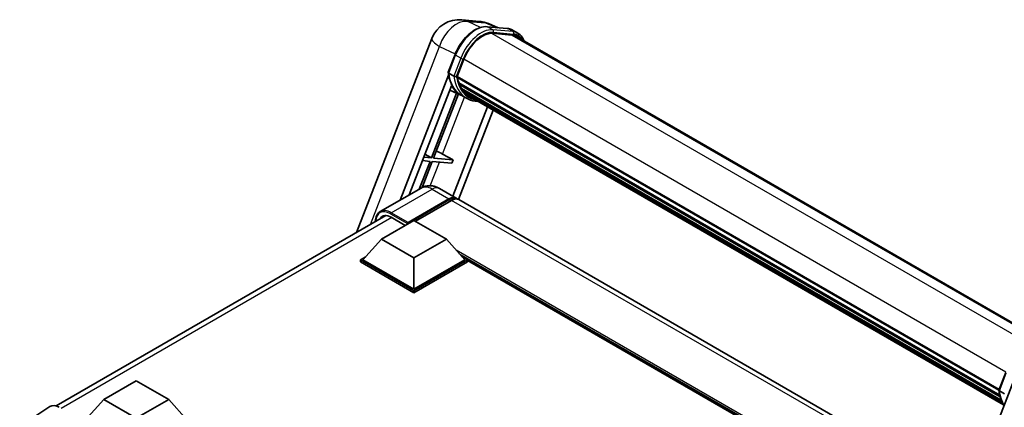
# Model space of a CAD drawing. Units: millimetres. Extents: x 87 to 9346, y 48 to 1734.
# Drawn here: x 1825 to 2228, y 628 to 786 of the extents above; entities that cross this region are included whole.
import ezdxf

# ---------------------------------------------------------------- set-up
doc = ezdxf.new("R2010")
doc.units = ezdxf.units.MM
doc.header["$LTSCALE"] = 6
doc.layers.add('Visible (ISO)', color=7, linetype='Continuous', lineweight=35)
doc.layers.add('Visible Narrow (ISO)', color=7, linetype='Continuous', lineweight=25)

msp = doc.modelspace()

# ---------------------------------------------------------------- linework, layer by layer
at = {"layer": 'Visible (ISO)'}
for p, q in [((2006.0164, 786.066), (2013.2468, 785.4202)), ((2020.8156, 782.8518), (2016.8359, 784.5275)), ((2016.3046, 783.2547), (2024.5717, 782.5163)), ((2026.3611, 779.8611), (2018.2369, 780.5868)), ((2018.7305, 780.5667), (2026.9975, 779.8283)), ((2028.8685, 780.6177), (2026.7471, 781.8425)), ((1963.0414, 699.2781), (1993.7614, 778.4543)), ((2028.1185, 779.3187), (2247.0754, 652.9038)), ((2000.4256, 764.6479), (2003.2231, 771.8581)), ((2004.0729, 762.8749), (2006.8496, 770.0313)), ((2002.7499, 763.0975), (2000.6285, 764.3223)), ((1980.7973, 712.4337), (2000.5898, 763.4459)), ((2003.9989, 762.6413), (2225.3034, 634.871)), ((2004.3103, 762.202), (2004.0078, 762.3766)), ((2004.0954, 762.9328), (2225.4135, 635.1547)), ((2004.7929, 760.3338), (2225.6141, 632.8426)), ((1984.4715, 714.555), (2001.7799, 759.1649)), ((2003.8376, 756.1416), (1993.5547, 729.6391)), ((2005.6358, 755.3458), (2001.0804, 757.3619)), ((2005.1546, 759.3668), (2004.7578, 759.5959)), ((2004.7655, 759.7803), (2225.7865, 632.1738)), ((2005.8284, 758.0166), (2226.2659, 630.747)), ((2006.4858, 757.0325), (2006.0067, 757.3091)), ((2006.0172, 757.4034), (2226.5522, 630.0775)), ((2007.4753, 756.1576), (2226.8296, 629.5134)), ((1994.4733, 729.5571), (2004.6487, 755.7827)), ((2007.8822, 754.0475), (2005.7609, 755.2722)), ((2007.7161, 755.5827), (2227.1947, 628.8666)), ((2016.4835, 750.5208), (2002.3372, 714.0607)), ((2018.8129, 749.1759), (2004.664, 712.7095)), ((1993.0244, 728.2723), (1988.6348, 716.9587)), ((1989.8468, 717.633), (1993.943, 728.1903)), ((1989.902, 728.5512), (1993.0244, 728.2723)), ((1993.5547, 729.6391), (1990.4323, 729.918)), ((1990.932, 731.2059), (1993.5547, 729.6391)), ((1993.943, 728.1903), (2001.8805, 727.4813)), ((2002.4108, 728.8482), (1994.4733, 729.5571)), ((1998.1537, 731.2683), (2002.4108, 728.8482)), ((2002.4108, 728.8482), (2001.8805, 727.4813)), ((1989.3549, 717.3745), (1972.6495, 707.7296)), ((1996.8549, 717.2259), (2003.7492, 713.2455)), ((1983.7787, 702.7829), (2000.7492, 712.5809)), ((1984.0438, 703.3034), (2000.7492, 712.9483)), ((2001.8099, 712.3359), (1987.0137, 703.7933)), ((2198.9107, 600.5689), (2004.8099, 712.6331)), ((1840.2929, 628.4092), (1974.915, 706.1333)), ((1973.172, 696.4755), (1986.4303, 704.1301)), ((1977.1495, 705.4467), (1982.9301, 702.1093)), ((1986.4303, 704.1301), (1999.6886, 696.4755)), ((1983.7787, 702.7829), (1983.7787, 702.8442)), ((1983.9377, 702.6911), (1983.7787, 702.7829)), ((1973.172, 696.4755), (1965.6414, 688.0247)), ((1986.4303, 688.8208), (1973.172, 696.4755)), ((1999.6886, 696.4755), (1986.4303, 688.8208)), ((1999.6886, 696.4755), (2007.2192, 688.0247)), ((1964.5807, 688.0247), (1966.7653, 689.286)), ((1964.5807, 687.1674), (1964.5807, 688.0247)), ((1986.4303, 675.4099), (1964.5807, 688.0247)), ((1986.4303, 676.0222), (1965.6414, 688.0247)), ((1986.4303, 688.8208), (1986.4303, 676.0222)), ((2007.2192, 688.0247), (1986.4303, 676.0222)), ((2008.2799, 688.0247), (1986.4303, 675.4099)), ((2006.0953, 689.286), (2008.2799, 688.0247)), ((2008.2799, 687.1674), (2008.2799, 688.0247)), ((2152.31, 604.6765), (2008.2799, 687.8323)), ((1986.4303, 674.5525), (1964.5807, 687.1674)), ((2008.2799, 687.1674), (1986.4303, 674.5525)), ((1986.4303, 674.5525), (1986.4303, 675.4099)), ((2231.9094, 640.2336), (2170.7717, 482.6603)), ((2225.2855, 634.8249), (2228.0831, 642.0352)), ((1859.7875, 631.0129), (1873.0457, 638.6675)), ((1873.0457, 638.6675), (1886.304, 631.0129)), ((2225.4885, 634.4993), (2227.6098, 633.2746)), ((1837.7704, 628.1229), (1825.4617, 619.9879)), ((1859.7875, 631.0129), (1852.2568, 622.5621)), ((1873.0457, 623.3582), (1859.7875, 631.0129)), ((1886.304, 631.0129), (1873.0457, 623.3582)), ((1886.304, 631.0129), (1893.8347, 622.5621))]:
    msp.add_line(p, q, dxfattribs=at)
for centre, start, end in [((2004.9488, 774.1136), 84.896091, 158.793977), ((2012.1793, 773.4678), 67.166358, 84.896091)]:
    msp.add_arc(centre, 12, start, end, dxfattribs=at)
for centre, major_axis, ratio, start_param, end_param in [((2014.3818, 769.3586), (6.15, 10.6521), 0.57735027, 0.26179939, 1.83259571), ((2022.1185, 768.9264), (6, 10.3923), 0.57735027, 0, 0.26179939), ((2022.6488, 768.6202), (6.15, 10.6521), 0.57735027, 6.06187086, 6.54498469), ((2022.1185, 768.9264), (6.15, 10.6521), 0.57735027, 6.06187086, 6.24005567), ((2004.4439, 762.7827), (-0.3225, -0.5586), 0.57735027, 4.87693346, 6.77119455), ((2020.6472, 776.1571), (-12.015, -20.8106), 0.57735027, 5.69863493, 5.7149654), ((2021.1775, 775.8509), (12.165, 21.0704), 0.57735027, 2.5543424, 2.68164536), ((2005.2105, 759.9218), (-0.3225, -0.5586), 0.57735027, 4.74797851, 6.94572748), ((2017.9955, 777.6881), (-12.765, -22.1096), 0.57735027, 5.95280986, 6.30366314), ((2020.6472, 776.1571), (-12.015, -20.8106), 0.57735027, 5.88216923, 5.89997857), ((2021.1775, 775.8509), (-12.165, -21.0704), 0.57735027, 5.87046798, 5.99777094), ((2006.4622, 757.5448), (-0.3225, -0.5586), 0.57735027, 4.92251144, 7.1202604), ((2021.1775, 775.8509), (-12.165, -21.0704), 0.57735027, 6.0450009, 6.17230386), ((2020.6472, 776.1571), (-12.015, -20.8106), 0.57735027, 6.084277, 6.18156167), ((2007.6307, 756.0303), (-0.1725, -0.2988), 0.57735027, 4.61794393, 5.13932199), ((2008.1611, 755.7241), (-0.3225, -0.5586), 0.57735027, 5.09704436, 7.28961151), ((2007.6307, 756.0303), (-0.3225, -0.5586), 0.57735027, 0.96529558, 1.00642621), ((2021.1775, 775.8509), (-12.165, -21.0704), 0.57735027, 6.22138854, 6.34498207), ((2020.6472, 776.1571), (-12.165, -21.0704), 0.57735027, 0.0217991, 0.06179676), ((2010.2554, 754.5149), (-0.3225, -0.5586), 0.57735027, 5.2767591, 7.28961151), ((2009.7251, 754.8211), (-0.3225, -0.5586), 0.57735027, 0.96529558, 1.00642621), ((1995.6835, 731.3472), (-4.1717, 1.6885), 0.22135844, 4.17094547, 4.82262149), ((2000.7492, 708.0493), (3, 5.1962), 0.57735027, 6.10547471, 7.06858347), ((2000.7492, 708.0493), (2.775, 4.8064), 0.57735027, 0.02962637, 0.78539816), ((2001.8099, 707.4369), (3, 5.1962), 0.57735027, 0, 0.78539816), ((1977.1495, 699.6292), (-3.5625, 6.1704), 0.57735027, 5.49778714, 6.60906826), ((1984.0438, 702.9972), (0.1875, 0.3248), 0.57735027, 0.78539816, 2.35619449), ((1841.6534, 621.6992), (-3.7546, 6.5031), 0.5766475, 5.49839613, 6.31804944)]:
    msp.add_ellipse(centre, major_axis=major_axis, ratio=ratio, start_param=start_param, end_param=end_param, dxfattribs=at)
for points, knots in [([(2003.2231, 771.8581), (2003.7124, 773.119), (2004.3341, 774.3642), (2005.7851, 776.7106), (2006.6141, 777.8114), (2008.4061, 779.7673), (2009.3687, 780.6222), (2011.3476, 782.0048), (2012.3638, 782.533), (2014.3728, 783.1998), (2015.3675, 783.3384), (2016.3046, 783.2547)], [0, 0, 0, 0, 0.31415927, 0.31415927, 0.62831853, 0.62831853, 0.9424778, 0.9424778, 1.25663706, 1.25663706, 1.57079633, 1.57079633, 1.57079633, 1.57079633]), ([(2024.5717, 782.5163), (2024.7278, 782.5024), (2024.8824, 782.4823), (2025.1874, 782.4297), (2025.338, 782.3971), (2025.6344, 782.3196), (2025.7803, 782.2746), (2026.0666, 782.1721), (2026.2071, 782.1147), (2026.4819, 781.9877), (2026.6162, 781.918), (2026.7471, 781.8425)], [1.570796327, 1.570796327, 1.570796327, 1.570796327, 1.623156204, 1.623156204, 1.675516082, 1.675516082, 1.727875959, 1.727875959, 1.780235837, 1.780235837, 1.832595715, 1.832595715, 1.832595715, 1.832595715]), ([(2031.3654, 777.4441), (2031.1549, 778.0404), (2030.8794, 778.5874), (2030.0889, 779.7121), (2029.523, 780.2398), (2028.8685, 780.6177)], [3.991574901, 3.991574901, 3.991574901, 3.991574901, 4.188790205, 4.188790205, 4.450589593, 4.450589593, 4.450589593, 4.450589593]), ([(2000.4256, 764.6479), (2000.4171, 764.626), (2000.4134, 764.6033), (2000.4169, 764.5358), (2000.4369, 764.4902), (2000.5107, 764.4019), (2000.5629, 764.3601), (2000.6285, 764.3223)], [-0.047751254, -0.047751254, -0.047751254, -0.047751254, -0.0376220805, -0.0376220805, -0.0185556094, -0.0185556094, 0, 0, 0, 0]), ([(2005.7609, 755.2722), (2005.1736, 755.6113), (2004.6248, 756.0169), (2003.617, 756.9499), (2003.158, 757.4773), (2002.3377, 758.6401), (2001.9764, 759.2756), (2001.3552, 760.6409), (2001.0952, 761.3707), (2000.6782, 762.9116), (2000.5211, 763.7227), (2000.4157, 764.5678)], [4.974188368, 4.974188368, 4.974188368, 4.974188368, 5.104549002, 5.104549002, 5.234909635, 5.234909635, 5.365270269, 5.365270269, 5.495630902, 5.495630902, 5.625991536, 5.625991536, 5.625991536, 5.625991536]), ([(2002.7499, 763.0975), (2002.8155, 763.0596), (2002.8929, 763.0266), (2003.0654, 762.9727), (2003.1588, 762.9527), (2003.3532, 762.9284), (2003.4523, 762.9251), (2003.5978, 762.934), (2003.6481, 762.9401), (2003.7427, 762.9577), (2003.7867, 762.9692), (2003.8279, 762.9835), (2003.8291, 762.9839), (2003.8303, 762.9843)], [-0.0807455701, -0.0807455701, -0.0807455701, -0.0807455701, -0.0621538264, -0.0621538264, -0.0430502261, -0.0430502261, -0.0228675214, -0.0228675214, -0.011463002, -0.011463002, 0, 0, 0.0003347789, 0.0003347789, 0.0003347789, 0.0003347789]), ([(2007.8822, 754.0475), (2008.9399, 753.4369), (2010.1219, 753.0438), (2011.7658, 752.8275), (2012.1573, 752.7979), (2012.5548, 752.789)], [1.308996939, 1.308996939, 1.308996939, 1.308996939, 1.543772585, 1.543772585, 1.615404026, 1.615404026, 1.615404026, 1.615404026]), ([(1996.8549, 717.2259), (1996.5082, 717.4261), (1996.1338, 717.6113), (1995.3157, 717.934), (1994.8716, 718.0716), (1993.905, 718.2671), (1993.3817, 718.3245), (1992.2701, 718.3123), (1991.6813, 718.2413), (1990.4979, 717.9317), (1989.9047, 717.6919), (1989.3549, 717.3745)], [3.141592654, 3.141592654, 3.141592654, 3.141592654, 3.298672286, 3.298672286, 3.455751919, 3.455751919, 3.612831552, 3.612831552, 3.769911184, 3.769911184, 3.926990817, 3.926990817, 3.926990817, 3.926990817]), ([(1970.6789, 703.6876), (1970.6874, 703.9914), (1970.7126, 704.2863), (1970.8078, 704.9253), (1970.8874, 705.2633), (1971.1001, 705.8963), (1971.2333, 706.1915), (1971.5523, 706.7303), (1971.7383, 706.974), (1972.1592, 707.4), (1972.3943, 707.5822), (1972.6495, 707.7296)], [1.602386081, 1.602386081, 1.602386081, 1.602386081, 1.727875959, 1.727875959, 1.884955592, 1.884955592, 2.042035225, 2.042035225, 2.199114858, 2.199114858, 2.35619449, 2.35619449, 2.35619449, 2.35619449]), ([(2225.2855, 634.8249), (2225.2771, 634.8031), (2225.2733, 634.7803), (2225.2769, 634.7128), (2225.2968, 634.6673), (2225.3707, 634.579), (2225.4229, 634.5372), (2225.4885, 634.4993)], [-0.047751254, -0.047751254, -0.047751254, -0.047751254, -0.0376220805, -0.0376220805, -0.0185556094, -0.0185556094, 0, 0, 0, 0]), ([(2227.383, 628.5674), (2227.0644, 629.0564), (2226.7783, 629.5802), (2226.2151, 630.8179), (2225.9551, 631.5478), (2225.5381, 633.0887), (2225.3811, 633.8998), (2225.2756, 634.7448)], [2.117683077, 2.117683077, 2.117683077, 2.117683077, 2.223677615, 2.223677615, 2.354038249, 2.354038249, 2.484398882, 2.484398882, 2.484398882, 2.484398882])]:
    msp.add_open_spline(points, degree=3, knots=knots, dxfattribs=at)
at = {"layer": 'Visible Narrow (ISO)'}
for p, q in [((2008.4358, 785.4338), (2015.6662, 784.788)), ((2013.6665, 782.9597), (2008.4358, 785.4338)), ((2015.6662, 784.788), (2020.1162, 782.9143)), ((2016.5031, 783.1911), (2024.7701, 782.4527)), ((2018.6244, 781.9664), (2016.5031, 783.1911)), ((2018.1196, 780.5848), (2238.7553, 653.2007)), ((2026.8914, 781.228), (2018.6244, 781.9664)), ((2018.8896, 780.9768), (2027.1566, 780.2384)), ((2026.8914, 781.228), (2024.7701, 782.4527)), ((2026.3611, 779.8611), (2246.1079, 652.9902)), ((1968.7015, 702.5459), (1996.8888, 775.1944)), ((1996.8888, 775.1944), (2003.3367, 772.1447)), ((2000.6285, 764.3223), (2003.4631, 771.6279)), ((2005.5844, 770.4031), (2002.7499, 763.0975)), ((2005.5844, 770.4031), (2003.4631, 771.6279)), ((2003.8303, 762.9843), (2006.574, 770.0559)), ((2006.8781, 770.1045), (2228.1981, 642.3253)), ((1998.1537, 731.2683), (2007.1549, 754.4674)), ((1993.1281, 718.3155), (1996.8584, 727.9299)), ((1977.1495, 707.2839), (1993.8549, 716.9287)), ((1993.8549, 716.9287), (2000.7492, 712.9483)), ((2001.4917, 712.1522), (2000.7492, 712.5809)), ((2195.9107, 600.2718), (2001.8099, 712.3359)), ((1977.4147, 705.2936), (1842.4457, 627.3693)), ((1976.8844, 706.8246), (1983.7787, 702.8442)), ((1984.0438, 703.3034), (1977.1495, 707.2839)), ((2153.6434, 605.4463), (2003.6225, 692.0609)), ((2153.007, 605.0789), (2004.9713, 690.5474)), ((2152.5297, 604.8033), (2005.9829, 689.4122)), ((2225.4885, 634.4993), (2228.323, 641.8049))]:
    msp.add_line(p, q, dxfattribs=at)
for centre, major_axis, ratio, start_param, end_param in [((2004.9488, 774.1136), (5.1308, 10.8478), 0.65980777, 0.21484297, 1.7780431), ((2004.9488, 774.1136), (1.0675, 11.9524), 0.78867513, 6.01957236, 6.28318531), ((2012.1793, 773.4678), (1.0675, 11.9524), 0.78867513, 6.01957236, 6.28318531), ((2012.1793, 773.4678), (4.6567, 11.0596), 0.52285182, 0, 0.18906056), ((2011.7301, 770.8895), (6.75, 11.6913), 0.57735027, 0.26179939, 1.83259571), ((2013.8514, 769.6647), (6.75, 11.6913), 0.57735027, 0.26179939, 1.83259571), ((2014.3818, 769.3586), (6.375, 11.0418), 0.57735027, 0.26179939, 1.83259571), ((2016.2379, 782.5077), (0.0667, 0.747), 0.78867513, 5.9323059, 6.28318531), ((2018.3592, 781.2829), (0.0667, 0.747), 0.78867513, 4.36150957, 5.9323059), ((2024.5049, 781.7693), (0.0667, 0.747), 0.78867513, 5.9323059, 6.28318531), ((2019.9971, 770.1511), (6.75, 11.6913), 0.57735027, 0, 0.26179939), ((2026.6263, 780.5446), (0.0667, 0.747), 0.78867513, 4.36150957, 5.9323059), ((2022.1185, 768.9264), (6.75, 11.6913), 0.57735027, 0, 0.26179939), ((2022.6488, 768.6202), (6.375, 11.0418), 0.57735027, 5.93848413, 6.54498469), ((2004.9488, 774.1136), (-11.1874, 4.3407), 0.21132487, 0, 0.85161555), ((2003.9224, 771.5868), (-0.6992, 0.2713), 0.21132487, 0, 0.93888201), ((2006.0437, 770.3621), (0.6992, -0.2713), 0.21132487, 4.08047467, 5.65127099), ((2018.5259, 777.3819), (-12.765, -22.1096), 0.57735027, 5.62896416, 6.28318531), ((2020.6472, 776.1571), (-12.765, -22.1096), 0.57735027, 5.62896416, 6.28318531), ((2021.1775, 775.8509), (-12.39, -21.4601), 0.57735027, 5.63917515, 6.48369071), ((1993.8549, 709.5803), (-4.5, 7.7942), 0.57735027, 5.49778714, 6.28318531), ((1993.8549, 712.0297), (3, 5.1962), 0.57735027, 0, 0.78539816), ((1976.8844, 699.7823), (-4.3125, 7.4695), 0.57735027, 5.49778714, 7.00309553), ((1977.1495, 699.9354), (-4.5, 7.7942), 0.57735027, 5.49778714, 6.28318531), ((1977.1495, 706.9777), (0.1875, 0.3248), 0.57735027, 0.78539816, 2.35619449), ((2243.3858, 647.5589), (-12.765, -22.1096), 0.57735027, 5.62896416, 5.98192027)]:
    msp.add_ellipse(centre, major_axis=major_axis, ratio=ratio, start_param=start_param, end_param=end_param, dxfattribs=at)

doc.saveas('drawing.dxf')
